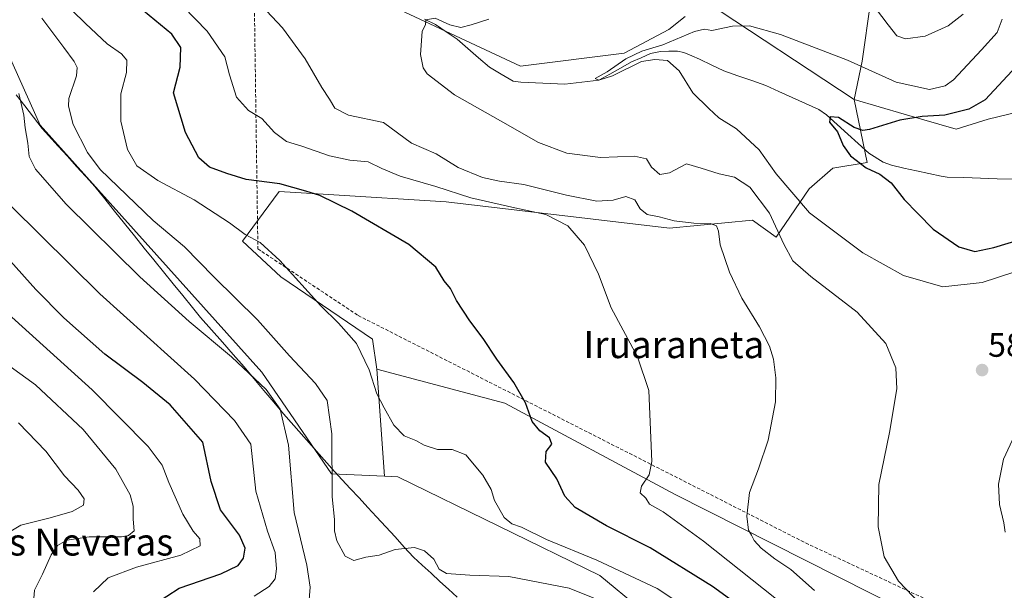
# Model space of a CAD drawing. Units: metres. Extents: x 603714 to 607160, y 4750035 to 4752401.
# Drawn here: x 604123 to 604415, y 4751495 to 4751664 of the extents above; entities that cross this region are included whole.
import ezdxf
from ezdxf.enums import TextEntityAlignment as Align

# ---------------------------------------------------------------- set-up
doc = ezdxf.new("R2010")
doc.units = ezdxf.units.M
doc.header["$MEASUREMENT"] = 0
doc.linetypes.add('TRAZOSX2', pattern=[1.5, 1, -0.5])
for name, color, linetype, lineweight in [('Arbolado forestal CxS', 92, 'Continuous', 0), ('Carátula', 7, 'Continuous', 5), ('Conducción de agua lineal', 5, 'TRAZOSX2', 0), ('Corriente natural lineal', 142, 'Continuous', 13), ('Cultivos herbáceos CxS', 92, 'Continuous', 0), ('Curva de nivel maestra', 36, 'Continuous', 30), ('Curva de nivel normal', 36, 'Continuous', 0), ('Entidad de ámbito territorial', 19, 'Continuous', 0), ('Entidad de ámbito territorial CxS', 92, 'Continuous', 0), ('Matorral CxS', 135, 'Continuous', 0), ('Pastizal CxS', 92, 'Continuous', 0), ('Punto de cota en terreno', 7, 'Continuous', 0), ('Rótulo de punto de cota en terreno', 19, 'Continuous', 0), ('Texto cartográfico', 19, 'Continuous', 0)]:
    doc.layers.add(name, color=color, linetype=linetype, lineweight=lineweight)
doc.styles.add('Arial', font='txt', dxfattribs={"height": 0.2})

# ---------------------------------------------------------------- blocks, each defined once
blk = doc.blocks.new('*U151')
at = {"layer": 'Cultivos herbáceos CxS', "color": 92, "linetype": 'Continuous', "lineweight": 0}
for points in [[(604413.7821, 4751474.6839, 584.4808), (604317.2913, 4751523.4405, 593.3654), (604266.8687, 4751550.3951, 601.0423), (604228.9551, 4751560.5083, 604.2553), (604227.6911, 4751569.3571, 603.4422), (604200.5217, 4751587.8221, 606.0091), (604189.2155, 4751598.4065, 606.0877), (604200.0321, 4751613.0853, 601.5986), (604214.6099, 4751612.2313, 600.1963), (604249.4777, 4751609.9947, 597.5332), (604315.5343, 4751602.2681, 591.6665), (604340.1681, 4751604.5861, 586.8176), (604347.1229, 4751599.6243, 585.0836), (604356.8737, 4751613.9249, 578.0698), (604363.9339, 4751619.9761, 576.442), (604374.0671, 4751621.6649, 574.9711), (604370.2435, 4751640.3677, 576.0351), (604385.0083, 4751635.9491, 574.3511), (604400.3909, 4751631.5539, 572.5577), (604409.9135, 4751634.4839, 572.1323), (604421.7079, 4751637.3889, 571.7351)], [(604375.0495, 4751669.0233, 584.7612), (604372.6415, 4751651.6693, 579.6421), (604370.2435, 4751640.3677, 576.0351), (604325.9093, 4751669.4971, 580.839)], [(604320.2255, 4751664.9499, 580.3323), (604315.3839, 4751661.0767, 579.9348), (604302.1347, 4751654.0153, 580.5763), (604271.4975, 4751650.1691, 582.6357), (604222.4113, 4751673.2287, 586.6091)]]:
    blk.add_polyline3d(points, dxfattribs=at)
blk = doc.blocks.new('*U187')
at = {"layer": 'Curva de nivel normal', "color": 36, "linetype": 'Continuous', "lineweight": 0}
blk.add_polyline3d([(604192.63, 4751493.27, 620), (604197.04, 4751496.16, 620), (604198.84, 4751498.43, 620), (604199.3, 4751501.37, 620), (604198.85, 4751506.2, 620), (604196.63, 4751512.54, 620), (604193.18, 4751524.34, 620), (604191.65, 4751538.34, 620), (604186.84, 4751545.35, 620), (604174.97, 4751557.56, 620), (604146.93, 4751582.81, 620), (604120.74, 4751608.79, 620)], dxfattribs=at)
blk = doc.blocks.new('*U191')
at = {"layer": 'Curva de nivel normal', "color": 36, "linetype": 'Continuous', "lineweight": 0}
blk.add_polyline3d([(604194.72, 4751668.28, 590), (604201.06, 4751661.55, 590), (604207.76, 4751652.33, 590), (604212.64, 4751643.85, 590), (604214.99, 4751640.41, 590), (604216.49, 4751637.78, 590), (604220.52, 4751635.66, 590), (604230.9, 4751633.49, 590), (604239.23, 4751627.44, 590), (604246.51, 4751624.24, 590), (604253.01, 4751620.23, 590), (604260.18, 4751617.24, 590), (604265.23, 4751616.13, 590), (604272.44, 4751615.16, 590), (604285.06, 4751612, 590), (604294.09, 4751610.21, 590), (604298.86, 4751610.55, 590), (604302.66, 4751611.66, 590), (604305.33, 4751610.64, 590), (604306.94, 4751607.98, 590), (604308.92, 4751606.26, 590), (604312.48, 4751605.62, 590), (604317, 4751604.46, 590), (604322.76, 4751603.76, 590), (604327.64, 4751603.62, 590), (604329.5, 4751602.94, 590), (604330.08, 4751601.34, 590), (604330.59, 4751597.29, 590), (604333.31, 4751589.23, 590), (604337.03, 4751581.47, 590), (604342.26, 4751573.03, 590), (604345.21, 4751567.32, 590), (604346.4, 4751563.48, 590), (604347.03, 4751557.93, 590), (604346.99, 4751550.79, 590), (604344.73, 4751539.46, 590), (604341.96, 4751531.01, 590), (604339.28, 4751524.01, 590), (604338.44, 4751517.01, 590), (604338.97, 4751512.86, 590), (604339.89, 4751511.34, 590), (604340.61, 4751509.73, 590), (604342.72, 4751507.47, 590), (604346.76, 4751504.4, 590), (604351.45, 4751501.2, 590), (604358.5, 4751494.96, 590)], dxfattribs=at)
blk = doc.blocks.new('*U196')
at = {"layer": 'Curva de nivel normal', "color": 36, "linetype": 'Continuous', "lineweight": 0}
blk.add_polyline3d([(604117.66, 4751510.74, 640), (604123.59, 4751514.32, 640), (604132.3, 4751516.46, 640), (604138.77, 4751518.34, 640), (604142.15, 4751520.19, 640), (604142.34, 4751522.1, 640), (604140.57, 4751524.66, 640), (604136.52, 4751528.91, 640), (604130.95, 4751536.21, 640), (604122.89, 4751544.59, 640)], dxfattribs=at)
blk = doc.blocks.new('*U199')
at = {"layer": 'Curva de nivel normal', "color": 36, "linetype": 'Continuous', "lineweight": 0}
blk.add_polyline3d([(604119.87, 4751576.85, 630), (604144.72, 4751554.35, 630), (604161.25, 4751537.64, 630), (604165.44, 4751532.12, 630), (604167.4, 4751526.9, 630), (604171.49, 4751517.6, 630), (604174.57, 4751512.5, 630), (604176.61, 4751510.28, 630), (604176.63, 4751508.22, 630), (604170.9, 4751505.43, 630), (604157.8, 4751501.89, 630), (604149.42, 4751498.68, 630), (604145.05, 4751494.54, 630)], dxfattribs=at)
blk = doc.blocks.new('*U201')
at = {"layer": 'Curva de nivel normal', "color": 36, "linetype": 'Continuous', "lineweight": 0}
blk.add_polyline3d([(604112.87, 4751566.76, 635), (604127.92, 4751555.9, 635), (604142.08, 4751542.66, 635), (604151.74, 4751530.91, 635), (604155.93, 4751523.32, 635), (604156.8, 4751519.95, 635), (604156.83, 4751516.1, 635), (604157.12, 4751512.63, 635), (604155.41, 4751511.22, 635), (604153.4, 4751510.89, 635), (604143.84, 4751510.83, 635), (604137.18, 4751509.85, 635), (604134.4, 4751508.27, 635), (604132.6, 4751505.52, 635), (604130.03, 4751499.8, 635), (604127.68, 4751495.08, 635), (604127.38, 4751491.4, 635)], dxfattribs=at)
blk = doc.blocks.new('*U209')
at = {"layer": 'Curva de nivel normal', "color": 36, "linetype": 'Continuous', "lineweight": 0}
for points in [[(604414.92, 4751512.27, 580), (604414.57, 4751515.03, 580), (604413.26, 4751520.39, 580), (604412.98, 4751526.44, 580), (604414.4, 4751533.89, 580), (604419.01, 4751543.66, 580)], [(604417.45, 4751589.18, 580), (604408.11, 4751586.14, 580), (604396.47, 4751584.92, 580), (604384.8, 4751588.25, 580), (604372.81, 4751594.93, 580), (604356.98, 4751606.76, 580), (604347.1, 4751618.34, 580), (604342.11, 4751625.39, 580), (604335.4, 4751631.62, 580), (604330.14, 4751634.9, 580), (604327.19, 4751637.62, 580), (604322.52, 4751642.28, 580), (604318.46, 4751648.86, 580), (604314.94, 4751651.84, 580), (604311.26, 4751652.15, 580), (604307.28, 4751651.58, 580), (604298.72, 4751647.33, 580), (604294.63, 4751646.05, 580), (604293.62, 4751646.52, 580), (604297.17, 4751648.48, 580), (604302.62, 4751652.37, 580), (604307.4, 4751654.59, 580), (604313.56, 4751656.51, 580), (604322.97, 4751660.45, 580), (604325.94, 4751661.2, 580), (604328.07, 4751660.79, 580), (604334.22, 4751662, 580), (604339.3, 4751662.16, 580), (604348.42, 4751659.54, 580), (604368.24, 4751652.01, 580), (604382.65, 4751645.42, 580), (604392.5, 4751643.3, 580), (604397.19, 4751644.4, 580), (604399.6, 4751646.15, 580), (604407.88, 4751655.01, 580), (604412.51, 4751660.2, 580), (604414.08, 4751664.16, 580)]]:
    blk.add_polyline3d(points, dxfattribs=at)
blk = doc.blocks.new('*U217')
at = {"layer": 'Curva de nivel normal', "color": 36, "linetype": 'Continuous', "lineweight": 0}
blk.add_polyline3d([(604129.79, 4751664.45, 610), (604136.27, 4751655.68, 610), (604139.41, 4751651.54, 610), (604140.23, 4751649.8, 610), (604140.07, 4751647.32, 610), (604137.82, 4751640.6, 610), (604137.67, 4751638.35, 610), (604139.06, 4751632.97, 610), (604143.32, 4751624.67, 610), (604147.1, 4751619.58, 610), (604162.71, 4751604.48, 610), (604171.99, 4751596.75, 610), (604180.76, 4751587.85, 610), (604193.67, 4751575.09, 610), (604203.06, 4751564.48, 610), (604210.84, 4751556.27, 610), (604214.3, 4751551.23, 610), (604215.6, 4751541.36, 610), (604215.75, 4751522.69, 610), (604216.42, 4751515.97, 610), (604216.42, 4751512.64, 610), (604217.12, 4751509.67, 610), (604219.55, 4751505.18, 610), (604222.19, 4751503.83, 610), (604225.69, 4751504.8, 610), (604229.63, 4751505.4, 610), (604234.37, 4751507.07, 610), (604240.08, 4751507.66, 610), (604243.1, 4751506.73, 610), (604245.78, 4751504.22, 610), (604247.42, 4751501.33, 610), (604249.56, 4751500, 610), (604256.5, 4751499.48, 610), (604268.06, 4751499.11, 610), (604285.89, 4751495.63, 610), (604306.22, 4751487.52, 610)], dxfattribs=at)
blk = doc.blocks.new('*U225')
at = {"layer": 'Curva de nivel normal', "color": 36, "linetype": 'Continuous', "lineweight": 0}
blk.add_polyline3d([(604321.46, 4751489.26, 605), (604311.94, 4751495.52, 605), (604294.05, 4751503.92, 605), (604279.2, 4751510.07, 605), (604271.74, 4751513.73, 605), (604268.9, 4751514.71, 605), (604266.61, 4751516.58, 605), (604263.79, 4751521.59, 605), (604262.78, 4751524.84, 605), (604260.37, 4751529.14, 605), (604255.32, 4751535.09, 605), (604251.26, 4751536.72, 605), (604246.93, 4751536.74, 605), (604242.97, 4751537.96, 605), (604240.5, 4751539.43, 605), (604237.08, 4751540.72, 605), (604233.95, 4751543.95, 605), (604231.08, 4751549.08, 605), (604228.92, 4751553.22, 605), (604226.71, 4751560.33, 605), (604222.92, 4751568.12, 605), (604217.64, 4751574.16, 605), (604212.4, 4751579.28, 605), (604200.25, 4751592.67, 605), (604194.38, 4751598.02, 605), (604189.96, 4751600.38, 605), (604185.35, 4751603.83, 605), (604174.94, 4751610.66, 605), (604164.09, 4751616.31, 605), (604157.92, 4751620.68, 605), (604155.12, 4751625.54, 605), (604153.22, 4751633.96, 605), (604153.21, 4751641.96, 605), (604154.89, 4751648.28, 605), (604154.94, 4751651.94, 605), (604153.41, 4751653.88, 605), (604149.11, 4751656.83, 605), (604142.72, 4751662.82, 605), (604122.89, 4751682.29, 605)], dxfattribs=at)
blk = doc.blocks.new('*U226')
at = {"layer": 'Curva de nivel normal', "color": 36, "linetype": 'Continuous', "lineweight": 0}
blk.add_polyline3d([(604208.78, 4751491.01, 615), (604209.22, 4751496.01, 615), (604208.24, 4751502.45, 615), (604204.44, 4751518.1, 615), (604202.84, 4751538, 615), (604200.34, 4751548.7, 615), (604196.24, 4751554.47, 615), (604185.9, 4751564.19, 615), (604173.41, 4751574.63, 615), (604158.77, 4751587.86, 615), (604136.98, 4751609.39, 615), (604127.96, 4751619.7, 615), (604126.06, 4751623.46, 615), (604125.65, 4751627.43, 615), (604124.92, 4751631.9, 615), (604124.5, 4751635.69, 615), (604122.99, 4751642.08, 615)], dxfattribs=at)
blk = doc.blocks.new('*U228')
at = {"layer": 'Curva de nivel normal', "color": 36, "linetype": 'Continuous', "lineweight": 0}
blk.add_polyline3d([(604350.64, 4751489.76, 595), (604325.68, 4751509.57, 595), (604313.69, 4751518.24, 595), (604309.63, 4751520.51, 595), (604308.55, 4751522.27, 595), (604306.9, 4751523.87, 595), (604307.31, 4751525.87, 595), (604309.52, 4751529.17, 595), (604310.36, 4751533.15, 595), (604309.46, 4751554.14, 595), (604306.07, 4751564.16, 595), (604298.27, 4751578.66, 595), (604294.58, 4751588.59, 595), (604290.44, 4751597.18, 595), (604285.47, 4751602.91, 595), (604278.96, 4751606.32, 595), (604269.77, 4751608.22, 595), (604256.82, 4751611.18, 595), (604246.43, 4751614.53, 595), (604235.9, 4751617.66, 595), (604230.43, 4751619.86, 595), (604226.42, 4751621.85, 595), (604220.99, 4751622.42, 595), (604214.92, 4751623.68, 595), (604206.76, 4751626.5, 595), (604202.19, 4751627.93, 595), (604198.64, 4751630.56, 595), (604194.87, 4751634.7, 595), (604190.96, 4751637.1, 595), (604187.45, 4751641.06, 595), (604185.32, 4751647.64, 595), (604183.93, 4751653, 595), (604178.78, 4751660.52, 595), (604171.62, 4751667.83, 595)], dxfattribs=at)
blk = doc.blocks.new('*U230')
at = {"layer": 'Curva de nivel normal', "color": 36, "linetype": 'Continuous', "lineweight": 0}
for points in [[(604402.51, 4751665.61, 585), (604398.1, 4751662.11, 585), (604391.28, 4751659.05, 585), (604385.42, 4751658.29, 585), (604382.84, 4751659.16, 585), (604380.25, 4751662.4, 585), (604374.65, 4751669.91, 585)], [(604262.1, 4751664.08, 585), (604256.87, 4751662.46, 585), (604253.8471, 4751661.6834, 585), (604250.6061, 4751662.4806, 0), (604246.267, 4751664.3856, 0), (604243.4508, 4751663.9305, 0), (604243.33, 4751662.54, 585), (604242.37, 4751660.48, 585), (604241.9, 4751653.65, 585), (604242.68, 4751649.72, 585), (604243.86, 4751647.94, 585), (604251.96, 4751641.72, 585), (604265.58, 4751634, 585), (604276.81, 4751627.6, 585), (604285.22, 4751624.46, 585), (604295.2, 4751623.12, 585), (604305.22, 4751623.6, 585), (604308.72, 4751622.74, 585), (604310.2, 4751620.33, 585), (604312.72, 4751618.15, 585), (604315.59, 4751618.64, 585), (604320.63, 4751621.33, 585), (604324.92, 4751620.03, 585), (604330.32, 4751618.32, 585), (604334.85, 4751617.38, 585), (604339.36, 4751614.4, 585), (604345.22, 4751606.71, 585), (604349.39, 4751597.46, 585), (604352.1, 4751592.55, 585), (604357.41, 4751587.93, 585), (604371.14, 4751577.38, 585), (604379.59, 4751568.1, 585), (604382.57, 4751560.92, 585), (604382.89, 4751554.66, 585), (604380.7, 4751541.71, 585), (604377.54, 4751526.34, 585), (604377.38, 4751513.84, 585), (604379.12, 4751504.92, 585), (604383.32, 4751497.78, 585), (604389.84, 4751490.96, 585)]]:
    blk.add_polyline3d(points, dxfattribs=at)
blk = doc.blocks.new('*U234')
at = {"layer": 'Curva de nivel maestra', "color": 36, "linetype": 'Continuous', "lineweight": 30}
blk.add_polyline3d([(604352.44, 4751478.55, 600), (604328.35, 4751496.13, 600), (604309.86, 4751507.64, 600), (604296.88, 4751514.13, 600), (604287.61, 4751519.59, 600), (604284.61, 4751522.86, 600), (604282.23, 4751528.01, 600), (604278.84, 4751532.94, 600), (604279.11, 4751536.11, 600), (604280.73, 4751538.28, 600), (604280.1, 4751540.14, 600), (604277.17, 4751542.2, 600), (604274.89, 4751544.98, 600), (604272.92, 4751550.52, 600), (604269.54, 4751556.59, 600), (604264.51, 4751563.42, 600), (604260.46, 4751569.61, 600), (604256.49, 4751574.78, 600), (604252.57, 4751580.78, 600), (604250.74, 4751584.42, 600), (604248.9, 4751586.69, 600), (604246.39, 4751590.65, 600), (604238.42, 4751597.4, 600), (604221.54, 4751607.28, 600), (604212.08, 4751611.9, 600), (604207.93, 4751613.18, 600), (604200.24, 4751615.41, 600), (604190.24, 4751616.64, 600), (604184.56, 4751618.46, 600), (604179.47, 4751620.26, 600), (604176.27, 4751623.02, 600), (604172.28, 4751630.6, 600), (604168.8, 4751642.32, 600), (604170.77, 4751649.93, 600), (604170.92, 4751655.74, 600), (604168.29, 4751659.69, 600), (604159.87, 4751666.61, 600)], dxfattribs=at)
blk = doc.blocks.new('*U236')
at = {"layer": 'Curva de nivel maestra', "color": 36, "linetype": 'Continuous', "lineweight": 30}
blk.add_polyline3d([(604163.11, 4751490.92, 625), (604170.46, 4751495.63, 625), (604182.8, 4751499.88, 625), (604187.92, 4751502.33, 625), (604189.52, 4751504.55, 625), (604189.97, 4751507.51, 625), (604188.28, 4751511.35, 625), (604182.67, 4751518.86, 625), (604179.96, 4751527.2, 625), (604177.49, 4751538.92, 625), (604167.79, 4751549.95, 625), (604159.71, 4751556.54, 625), (604148.44, 4751564.96, 625), (604136.28, 4751575.7, 625), (604128.02, 4751584.1, 625), (604120.56, 4751592.48, 625)], dxfattribs=at)
blk = doc.blocks.new('*U243')
at = {"layer": 'Curva de nivel maestra', "color": 36, "linetype": 'Continuous', "lineweight": 30}
blk.add_polyline3d([(604418.29, 4751650.22, 575), (604409.05, 4751640.22, 575), (604404.21, 4751637.47, 575), (604397.07, 4751635.65, 575), (604390.31, 4751635.32, 575), (604383.78, 4751634.22, 575), (604374.72, 4751631.44, 575), (604372.83, 4751631.15, 575), (604370.26, 4751632.03, 575), (604365.55, 4751634.96, 575), (604363.12, 4751635.24, 575), (604362.97, 4751633.61, 575), (604365.33, 4751630.78, 575), (604366.94, 4751626.74, 575), (604369.19, 4751623.65, 575), (604373.8, 4751620.07, 575), (604377.82, 4751618.2, 575), (604381.15, 4751615.66, 575), (604385.01, 4751610.72, 575), (604389.07, 4751606.56, 575), (604393.62, 4751601.95, 575), (604401.22, 4751596.72, 575), (604405.9, 4751595.35, 575), (604411.54, 4751596.52, 575), (604421.04, 4751599.4, 575)], dxfattribs=at)
blk = doc.blocks.new('5PATER')
at = {"layer": 'Carátula', "linetype": 'Continuous', "lineweight": 5}
h = blk.add_hatch(color=250, dxfattribs=at)
edge = h.paths.add_edge_path()
edge.add_ellipse((0, 0.01), major_axis=(-1.33, -1.34), ratio=0.999422, start_angle=0, end_angle=360)

msp = doc.modelspace()

# ---------------------------------------------------------------- linework, layer by layer
at = {"layer": 'Arbolado forestal CxS', "color": 92, "linetype": 'Continuous', "lineweight": 0}
for points in [[(604231.25, 4751528.83, 607.49), (604215.58, 4751529.5, 609.15), (604215.5, 4751529.5, 609.17), (604194.89, 4751559.66, 614.45), (604129.3, 4751632.78, 612.28), (604117.93, 4751658.06, 615.89), (604054.07, 4751702.81, 617.77), (604037.97, 4751713.37, 621.46), (604018.37, 4751708.84, 629.8), (603998.02, 4751719.4, 631.45), (603979.18, 4751735.23, 629.95), (603954.3, 4751728.44, 634.42), (603931.35, 4751716.41, 642.52)], [(604222.41, 4751673.23, 586.61), (604271.5, 4751650.17, 582.64), (604302.13, 4751654.02, 580.58), (604315.38, 4751661.08, 579.93), (604320.23, 4751664.95, 580.33)], [(604222.41, 4751673.23, 586.61), (604271.5, 4751650.17, 582.64), (604302.13, 4751654.02, 580.58), (604315.38, 4751661.08, 579.93), (604320.23, 4751664.95, 580.33)], [(604325.91, 4751669.5, 580.84), (604370.24, 4751640.37, 576.04), (604374.07, 4751621.66, 574.97), (604363.93, 4751619.98, 576.44), (604356.87, 4751613.92, 578.07), (604347.12, 4751599.62, 585.08), (604340.17, 4751604.59, 586.82), (604315.53, 4751602.27, 591.67), (604249.48, 4751609.99, 597.53), (604214.61, 4751612.23, 600.2), (604200.03, 4751613.09, 601.6), (604189.22, 4751598.41, 606.09), (604200.52, 4751587.82, 606.01), (604227.69, 4751569.36, 603.44), (604228.96, 4751560.51, 604.26), (604231.25, 4751528.83, 607.49), (604231.25, 4751528.83, 607.49), (604215.58, 4751529.5, 609.15), (604215.5, 4751529.5, 609.17), (604194.89, 4751559.66, 614.45), (604129.3, 4751632.78, 612.28), (604117.93, 4751658.06, 615.89)], [(604325.91, 4751669.5, 580.84), (604370.24, 4751640.37, 576.04), (604374.07, 4751621.66, 574.97), (604363.93, 4751619.98, 576.44), (604356.87, 4751613.92, 578.07), (604347.12, 4751599.62, 585.08), (604340.17, 4751604.59, 586.82), (604315.53, 4751602.27, 591.67), (604249.48, 4751609.99, 597.53), (604214.61, 4751612.23, 600.2), (604200.03, 4751613.09, 601.6), (604189.22, 4751598.41, 606.09), (604200.52, 4751587.82, 606.01), (604227.69, 4751569.36, 603.44), (604228.96, 4751560.51, 604.26)], [(604228.96, 4751560.51, 604.26), (604231.25, 4751528.83, 607.49)]]:
    msp.add_polyline3d(points, dxfattribs=at)
at = {"layer": 'Conducción de agua lineal', "color": 5, "linetype": 'TRAZOSX2', "lineweight": 0}
msp.add_polyline3d([(603884.54, 4751868.91, 637.5), (603885.63, 4751867.63, 637.34), (603998.55, 4751759.61, 616.79), (604047.04, 4751760.56, 606.91), (604071.6, 4751755.01, 602.47), (604140.82, 4751698.53, 593.63), (604157.36, 4751691.04, 592.08), (604186.37, 4751690.75, 590.88), (604192.47, 4751684.59, 588.78), (604192.55, 4751679.43, 589.02), (604193.75, 4751596.1, 605.31), (604194.92, 4751595.33, 605.33), (604223.46, 4751576.38, 603.52), (604355.87, 4751509.05, 587.47), (604431.44, 4751473.68, 582.77)], dxfattribs=at)
at = {"layer": 'Corriente natural lineal', "color": 142, "linetype": 'Continuous', "lineweight": 13}
msp.add_polyline3d([(604243.03, 4751664.13, 585.75), (604246.33, 4751662.58, 584.87), (604249.52, 4751660.37, 584.77), (604252.7, 4751658.15, 584.63), (604255.89, 4751655.39, 583.6), (604259.07, 4751652.64, 583.18), (604262.26, 4751649.88, 582.56), (604265.8, 4751647.81, 582.77), (604269.33, 4751645.74, 582.68), (604271.61, 4751645.44, 582.29), (604275.95, 4751645.26, 582.06), (604280.3, 4751645.08, 581.96), (604284.64, 4751644.89, 581.64), (604287.97, 4751645.28, 581.49), (604291.3, 4751645.66, 581.3), (604294.63, 4751646.05, 581.08), (604297.88, 4751647.85, 580.34), (604301.12, 4751649.65, 580.16), (604304.37, 4751651.45, 580.23), (604307.18, 4751652.7, 579.71), (604310, 4751653.96, 579.42), (604312.89, 4751654.52, 579.4), (604315.4, 4751654.6, 579.19), (604317.9, 4751654.68, 578.91), (604319.86, 4751654.24, 578.54), (604322.17, 4751653.26, 578.27), (604324.47, 4751652.27, 578.35), (604328.06, 4751650.54, 578.23), (604331.65, 4751648.81, 577.54), (604335.78, 4751647.38, 577.4), (604339.91, 4751645.95, 577.34), (604344.04, 4751644.52, 577), (604347.97, 4751642.73, 576.89), (604351.9, 4751640.94, 576.49), (604355.82, 4751639.15, 575.48), (604359.75, 4751637.36, 575.82), (604362.01, 4751635.77, 575.86), (604365.16, 4751632.94, 575.01), (604368.31, 4751630.11, 574.72), (604371.45, 4751627.28, 574.02), (604374.6, 4751624.45, 573.55), (604378.8, 4751621.76, 573.69), (604381.3, 4751620.86, 573.65), (604384.97, 4751620.05, 572.71), (604388.64, 4751619.24, 572.13), (604392.3, 4751618.43, 572.08), (604395.97, 4751617.62, 572.35), (604397.79, 4751617.38, 572.2), (604402.73, 4751617.22, 571.61), (604407.67, 4751617.05, 571.4), (604412.6, 4751616.89, 571.06), (604417.54, 4751616.73, 570.78)], dxfattribs=at)
at = {"layer": 'Cultivos herbáceos CxS', "color": 92, "linetype": 'Continuous', "lineweight": 0}
for points in [[(604356.91, 4751857.07, 618.56), (604361.79, 4751835.22, 616.19), (604347.51, 4751801.68, 610.7), (604339.73, 4751765.24, 604.03), (604330.61, 4751732.21, 595.59), (604335.3, 4751706.86, 589.95), (604333.42, 4751679.64, 582.03), (604366.81, 4751674.39, 584.24), (604375.05, 4751669.02, 584.76), (604372.64, 4751651.67, 579.64), (604370.24, 4751640.37, 576.04), (604385.01, 4751635.95, 574.35), (604400.39, 4751631.55, 572.56)], [(604222.41, 4751673.23, 586.61), (604271.5, 4751650.17, 582.64), (604302.13, 4751654.02, 580.58), (604315.38, 4751661.08, 579.93), (604320.23, 4751664.95, 580.33)], [(604325.91, 4751669.5, 580.84), (604370.24, 4751640.37, 576.04), (604374.07, 4751621.66, 574.97), (604363.93, 4751619.98, 576.44), (604356.87, 4751613.92, 578.07), (604347.12, 4751599.62, 585.08), (604340.17, 4751604.59, 586.82), (604315.53, 4751602.27, 591.67), (604249.48, 4751609.99, 597.53), (604214.61, 4751612.23, 600.2), (604200.03, 4751613.09, 601.6), (604189.22, 4751598.41, 606.09), (604200.52, 4751587.82, 606.01), (604227.69, 4751569.36, 603.44), (604228.96, 4751560.51, 604.26)], [(604400.39, 4751631.55, 572.56), (604409.91, 4751634.48, 572.13), (604421.71, 4751637.39, 571.74)], [(604228.96, 4751560.51, 604.26), (604266.87, 4751550.4, 601.04), (604317.29, 4751523.44, 593.37), (604413.78, 4751474.68, 584.48)]]:
    msp.add_polyline3d(points, dxfattribs=at)
at = {"layer": 'Entidad de ámbito territorial', "color": 19, "linetype": 'Continuous', "lineweight": 0}
msp.add_polyline3d([(604122.16, 4751641.75, 615.24), (604124.75, 4751638.41, 614.14), (604127.35, 4751635.06, 613.39), (604129.95, 4751631.71, 612.68), (604132.77, 4751628.59, 612), (604134.66, 4751626.51, 611.85), (604137.37, 4751623.53, 611.39), (604140.07, 4751620.54, 611), (604142.78, 4751617.56, 610.72), (604145.48, 4751614.58, 610.98), (604148.41, 4751610.93, 611.46), (604151.34, 4751607.28, 611.58), (604154.26, 4751603.62, 611.84), (604157.19, 4751599.97, 612.03), (604160.12, 4751596.32, 612.39), (604162.97, 4751592.82, 612.68), (604165.81, 4751589.31, 612.78), (604168.66, 4751585.81, 613.12), (604171.5, 4751582.3, 613.47), (604174.35, 4751578.8, 613.6), (604176.8, 4751575.77, 613.88), (604180.01, 4751572.12, 614.02), (604183.23, 4751568.48, 614.31), (604186.45, 4751564.84, 614.7), (604189.66, 4751561.19, 614.87), (604192.59, 4751557.7, 615.01), (604195.52, 4751554.21, 615.19), (604198.45, 4751550.72, 615.12), (604201.38, 4751547.23, 614.74), (604204.38, 4751543.83, 614.07), (604207.39, 4751540.43, 613), (604210.39, 4751537.04, 611.79), (604213.4, 4751533.64, 610.51), (604216.4, 4751530.24, 609.37), (604218.74, 4751527.71, 608.77), (604221.08, 4751525.19, 608.21), (604223.68, 4751522.39, 608.05), (604226.28, 4751519.59, 608.15), (604228.88, 4751516.79, 608.43), (604231.62, 4751513.81, 608.58), (604234.35, 4751510.83, 609.1), (604237.08, 4751507.85, 609.83), (604239.82, 4751504.87, 610.3), (604242.42, 4751502.47, 610.44), (604245.03, 4751500.07, 610.38), (604247.63, 4751497.67, 610.57), (604250.16, 4751495.34, 611.41), (604252.69, 4751493, 612.43)], dxfattribs=at)
msp.add_polyline3d([(604122.16, 4751641.75, 615.24), (604124.75, 4751638.41, 614.14), (604127.35, 4751635.06, 613.39), (604129.95, 4751631.71, 612.68), (604132.77, 4751628.59, 612), (604134.66, 4751626.51, 611.85), (604137.37, 4751623.53, 611.39), (604140.07, 4751620.54, 611), (604142.78, 4751617.56, 610.72), (604145.48, 4751614.58, 610.98), (604148.41, 4751610.93, 611.46), (604151.34, 4751607.28, 611.58), (604154.26, 4751603.62, 611.84), (604157.19, 4751599.97, 612.03), (604160.12, 4751596.32, 612.39), (604162.97, 4751592.82, 612.68), (604165.81, 4751589.31, 612.78), (604168.66, 4751585.81, 613.12), (604171.5, 4751582.3, 613.47), (604174.35, 4751578.8, 613.6), (604176.8, 4751575.77, 613.88), (604180.01, 4751572.12, 614.02), (604183.23, 4751568.48, 614.31), (604186.45, 4751564.84, 614.7), (604189.66, 4751561.19, 614.87), (604192.59, 4751557.7, 615.01), (604195.52, 4751554.21, 615.19), (604198.45, 4751550.72, 615.12), (604201.38, 4751547.23, 614.74), (604204.38, 4751543.83, 614.07), (604207.39, 4751540.43, 613), (604210.39, 4751537.04, 611.79), (604213.4, 4751533.64, 610.51), (604216.4, 4751530.24, 609.37), (604218.74, 4751527.71, 608.77), (604221.08, 4751525.19, 608.21), (604223.68, 4751522.39, 608.05), (604226.28, 4751519.59, 608.15), (604228.88, 4751516.79, 608.43), (604231.62, 4751513.81, 608.58), (604234.35, 4751510.83, 609.1), (604237.08, 4751507.85, 609.83), (604239.82, 4751504.87, 610.3), (604242.42, 4751502.47, 610.44), (604245.03, 4751500.07, 610.38), (604247.63, 4751497.67, 610.57), (604250.16, 4751495.34, 611.41), (604252.69, 4751493, 612.43)], dxfattribs=at)
at = {"layer": 'Entidad de ámbito territorial CxS', "color": 92, "linetype": 'Continuous', "lineweight": 0}
for points in [[(604122.16, 4751641.75, 615.24), (604124.75, 4751638.41, 614.14), (604127.35, 4751635.06, 613.39), (604129.95, 4751631.71, 612.68), (604132.77, 4751628.59, 612), (604134.66, 4751626.51, 611.85), (604137.37, 4751623.53, 611.39), (604140.07, 4751620.54, 611), (604142.78, 4751617.56, 610.72), (604145.48, 4751614.58, 610.98), (604148.41, 4751610.93, 611.46), (604151.34, 4751607.28, 611.58), (604154.26, 4751603.62, 611.84), (604157.19, 4751599.97, 612.03), (604160.12, 4751596.32, 612.39), (604162.97, 4751592.82, 612.68), (604165.81, 4751589.31, 612.78), (604168.66, 4751585.81, 613.12), (604171.5, 4751582.3, 613.47), (604174.35, 4751578.8, 613.6), (604176.8, 4751575.77, 613.88), (604180.01, 4751572.12, 614.02), (604183.23, 4751568.48, 614.31), (604186.45, 4751564.84, 614.7), (604189.66, 4751561.19, 614.87), (604192.59, 4751557.7, 615.01), (604195.52, 4751554.21, 615.19), (604198.45, 4751550.72, 615.12), (604201.38, 4751547.23, 614.74), (604204.38, 4751543.83, 614.07), (604207.39, 4751540.43, 613), (604210.39, 4751537.04, 611.79), (604213.4, 4751533.64, 610.51), (604216.4, 4751530.24, 609.37), (604218.74, 4751527.71, 608.77), (604221.08, 4751525.19, 608.21), (604223.68, 4751522.39, 608.05), (604226.28, 4751519.59, 608.15), (604228.88, 4751516.79, 608.43), (604231.62, 4751513.81, 608.58), (604234.35, 4751510.83, 609.1), (604237.08, 4751507.85, 609.83), (604239.82, 4751504.87, 610.3), (604242.42, 4751502.47, 610.44), (604245.03, 4751500.07, 610.38), (604247.63, 4751497.67, 610.57), (604250.16, 4751495.34, 611.41), (604252.69, 4751493, 612.43)], [(604252.69, 4751493, 612.43), (604250.16, 4751495.34, 611.41), (604247.63, 4751497.67, 610.57), (604245.03, 4751500.07, 610.38), (604242.42, 4751502.47, 610.44), (604239.82, 4751504.87, 610.3), (604237.08, 4751507.85, 609.83), (604234.35, 4751510.83, 609.1), (604231.62, 4751513.81, 608.58), (604228.88, 4751516.79, 608.43), (604226.28, 4751519.59, 608.15), (604223.68, 4751522.39, 608.05), (604221.08, 4751525.19, 608.21), (604218.74, 4751527.71, 608.77), (604216.4, 4751530.24, 609.37), (604213.4, 4751533.64, 610.51), (604210.39, 4751537.04, 611.79), (604207.39, 4751540.43, 613), (604204.38, 4751543.83, 614.07), (604201.38, 4751547.23, 614.74), (604198.45, 4751550.72, 615.12), (604195.52, 4751554.21, 615.19), (604192.59, 4751557.7, 615.01), (604189.66, 4751561.19, 614.87), (604186.45, 4751564.84, 614.7), (604183.23, 4751568.48, 614.31), (604180.01, 4751572.12, 614.02), (604176.8, 4751575.77, 613.88), (604174.35, 4751578.8, 613.6), (604171.5, 4751582.3, 613.47), (604168.66, 4751585.81, 613.12), (604165.81, 4751589.31, 612.78), (604162.97, 4751592.82, 612.68), (604160.12, 4751596.32, 612.39), (604157.19, 4751599.97, 612.03), (604154.26, 4751603.62, 611.84), (604151.34, 4751607.28, 611.58), (604148.41, 4751610.93, 611.46), (604145.48, 4751614.58, 610.98), (604142.78, 4751617.56, 610.72), (604140.07, 4751620.54, 611), (604137.37, 4751623.53, 611.39), (604134.66, 4751626.51, 611.85), (604132.77, 4751628.59, 612), (604129.95, 4751631.71, 612.68), (604127.35, 4751635.06, 613.39), (604124.75, 4751638.41, 614.14), (604122.16, 4751641.75, 615.24)]]:
    msp.add_polyline3d(points, dxfattribs=at)
at = {"layer": 'Matorral CxS', "color": 135, "linetype": 'Continuous', "lineweight": 0}
for points in [[(604318.86, 4751479.66, 611.26), (604294.93, 4751499.46, 608.05), (604235.21, 4751528.66, 607.15), (604231.25, 4751528.83, 607.49), (604228.96, 4751560.51, 604.26), (604266.87, 4751550.4, 601.04), (604317.29, 4751523.44, 593.37), (604413.78, 4751474.68, 584.48)], [(604228.96, 4751560.51, 604.26), (604231.25, 4751528.83, 607.49)], [(604228.96, 4751560.51, 604.26), (604266.87, 4751550.4, 601.04), (604317.29, 4751523.44, 593.37), (604413.78, 4751474.68, 584.48)], [(604231.25, 4751528.83, 607.49), (604235.21, 4751528.66, 607.15), (604294.93, 4751499.46, 608.05), (604318.86, 4751479.66, 611.26), (604330.8, 4751433.83, 625.86), (604348.82, 4751415.52, 619.72), (604367.8, 4751403.81, 611.31), (604376.17, 4751396.82, 608.39), (604390.84, 4751387.05, 607.1), (604399.21, 4751373.09, 608.36), (604385.26, 4751368.88, 613.94), (604391.68, 4751364.87, 611.57), (604397.07, 4751362.84, 609.4), (604395.39, 4751357.11, 608.02), (604391.88, 4751350.26, 606.9), (604409.07, 4751348.23, 600.18), (604441.42, 4751352.37, 588.58), (604464.9, 4751359.88, 579.55), (604475.47, 4751378.64, 576.79), (604499.45, 4751383.84, 569.43)]]:
    msp.add_polyline3d(points, dxfattribs=at)
at = {"layer": 'Pastizal CxS', "color": 92, "linetype": 'Continuous', "lineweight": 0}
for points in [[(604421.71, 4751637.39, 571.74), (604409.91, 4751634.48, 572.13), (604400.39, 4751631.55, 572.56), (604400.39, 4751631.55, 572.56), (604385.01, 4751635.95, 574.35), (604370.24, 4751640.37, 576.04), (604372.64, 4751651.67, 579.64), (604375.05, 4751669.02, 584.76), (604366.81, 4751674.39, 584.24), (604333.42, 4751679.64, 582.03), (604335.3, 4751706.86, 589.95), (604330.61, 4751732.21, 595.59), (604339.73, 4751765.24, 604.03), (604347.51, 4751801.68, 610.7), (604361.79, 4751835.22, 616.19), (604356.91, 4751857.07, 618.56)], [(604356.91, 4751857.07, 618.56), (604361.79, 4751835.22, 616.19), (604347.51, 4751801.68, 610.7), (604339.73, 4751765.24, 604.03), (604330.61, 4751732.21, 595.59), (604335.3, 4751706.86, 589.95), (604333.42, 4751679.64, 582.03), (604366.81, 4751674.39, 584.24), (604375.05, 4751669.02, 584.76), (604372.64, 4751651.67, 579.64), (604370.24, 4751640.37, 576.04), (604385.01, 4751635.95, 574.35), (604400.39, 4751631.55, 572.56)], [(604231.25, 4751528.83, 607.49), (604215.58, 4751529.5, 609.15), (604215.5, 4751529.5, 609.17), (604194.89, 4751559.66, 614.45), (604129.3, 4751632.78, 612.28), (604117.93, 4751658.06, 615.89), (604054.07, 4751702.81, 617.77), (604037.97, 4751713.37, 621.46), (604018.37, 4751708.84, 629.8), (603998.02, 4751719.4, 631.45), (603979.18, 4751735.23, 629.95), (603954.3, 4751728.44, 634.42), (603931.35, 4751716.41, 642.52)], [(604117.93, 4751658.06, 615.89), (604129.3, 4751632.78, 612.28), (604194.89, 4751559.66, 614.45), (604215.5, 4751529.5, 609.17), (604215.58, 4751529.5, 609.15), (604231.25, 4751528.83, 607.49), (604235.21, 4751528.66, 607.15), (604294.93, 4751499.46, 608.05), (604318.86, 4751479.66, 611.26)], [(604400.39, 4751631.55, 572.56), (604409.91, 4751634.48, 572.13), (604421.71, 4751637.39, 571.74)], [(604231.25, 4751528.83, 607.49), (604235.21, 4751528.66, 607.15), (604294.93, 4751499.46, 608.05), (604318.86, 4751479.66, 611.26), (604330.8, 4751433.83, 625.86), (604348.82, 4751415.52, 619.72), (604367.8, 4751403.81, 611.31), (604376.17, 4751396.82, 608.39), (604390.84, 4751387.05, 607.1), (604399.21, 4751373.09, 608.36), (604385.26, 4751368.88, 613.94), (604391.68, 4751364.87, 611.57), (604397.07, 4751362.84, 609.4), (604395.39, 4751357.11, 608.02), (604391.88, 4751350.26, 606.9), (604409.07, 4751348.23, 600.18), (604441.42, 4751352.37, 588.58), (604464.9, 4751359.88, 579.55), (604475.47, 4751378.64, 576.79), (604499.45, 4751383.84, 569.43)]]:
    msp.add_polyline3d(points, dxfattribs=at)

# ---------------------------------------------------------------- block references
at = {"layer": 'Cultivos herbáceos CxS', "color": 92, "linetype": 'Continuous', "lineweight": 0}
msp.add_blockref('*U151', (0, 0), dxfattribs=at)
at = {"layer": 'Curva de nivel maestra', "color": 36, "linetype": 'Continuous', "lineweight": 30}
for name in ['*U234', '*U236', '*U243']:
    msp.add_blockref(name, (0, 0), dxfattribs=at)
at = {"layer": 'Curva de nivel normal', "color": 36, "linetype": 'Continuous', "lineweight": 0}
for name in ['*U196', '*U201', '*U199', '*U187', '*U226', '*U225', '*U228', '*U217', '*U191', '*U230', '*U209']:
    msp.add_blockref(name, (0, 0), dxfattribs=at)
at = {"layer": 'Punto de cota en terreno', "linetype": 'Continuous', "lineweight": 0}
msp.add_blockref('5PATER', (604408.1, 4751560.22, 582.06), dxfattribs=at)

# ---------------------------------------------------------------- texts
at = {"layer": 'Rótulo de punto de cota en terreno', "color": 19, "linetype": 'Continuous', "lineweight": 0, "style": 'Arial'}
msp.add_text('582,06', height=7, dxfattribs=at).set_placement((604409.86, 4751561.98), align=Align.BOTTOM_LEFT)
at = {"layer": 'Texto cartográfico', "color": 19, "linetype": 'Continuous', "lineweight": 0, "style": 'Arial'}
for s, p in [('Iruaraneta', (604316.87, 4751567.76)), ('Las Neveras', (604138.37, 4751509.33))]:
    msp.add_text(s, height=8, dxfattribs=at).set_placement(p, align=Align.MIDDLE_CENTER)

doc.saveas('drawing.dxf')
